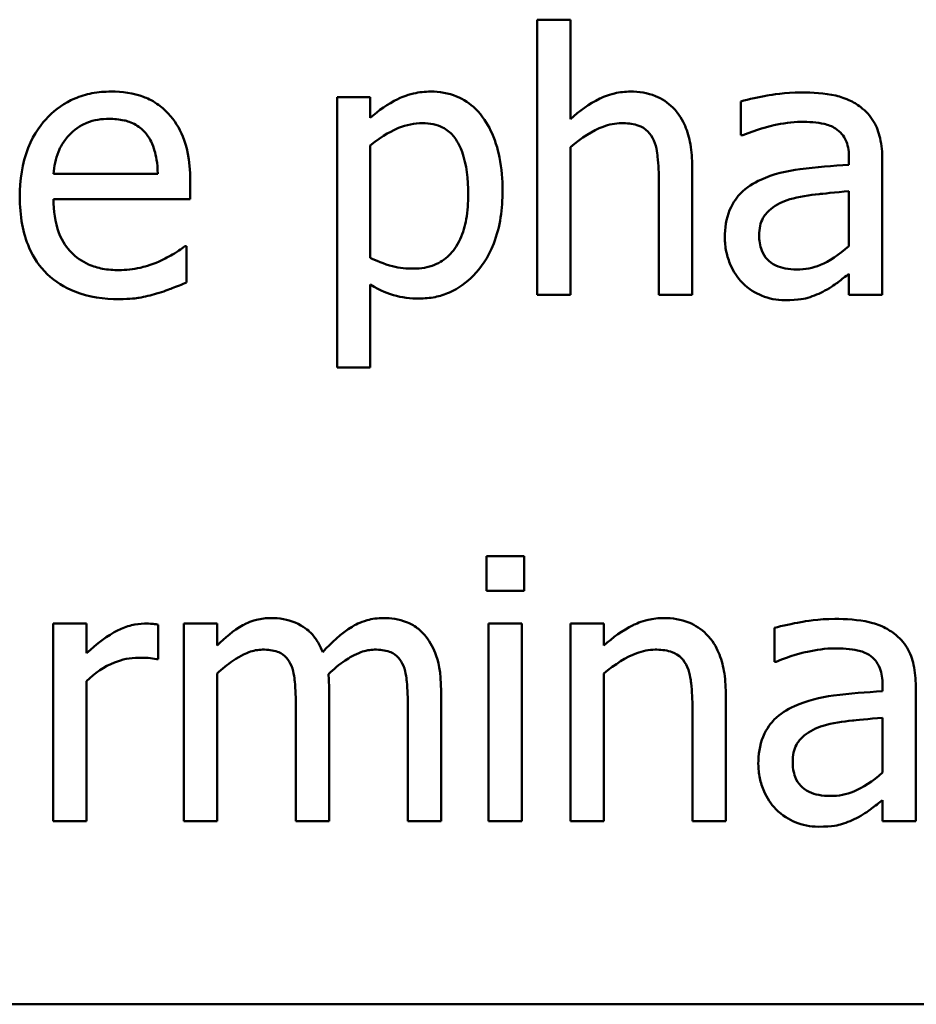
# Model space of a CAD drawing. Units: inches. Extents: x 0.05 to 2.15, y -0.02 to 1.68.
# Drawn here: x 0.9 to 0.93, y 0.16 to 0.2 of the extents above; entities that cross this region are included whole.
import ezdxf

# ---------------------------------------------------------------- set-up
doc = ezdxf.new("R2010")
doc.units = ezdxf.units.IN
doc.header["$LTSCALE"] = 0.1
doc.header["$MEASUREMENT"] = 0
doc.layers.add('Visible (ANSI)', color=7, linetype='Continuous', lineweight=50)

msp = doc.modelspace()

# ---------------------------------------------------------------- linework, layer by layer
at = {"layer": 'Visible (ANSI)'}
for p, q in [((0.916637, 0.196042), (0.915373, 0.196042)), ((0.915373, 0.196042), (0.915373, 0.185596)), ((0.916637, 0.192266), (0.916637, 0.196042)), ((0.909036, 0.1931), (0.907772, 0.1931)), ((0.907772, 0.1931), (0.907772, 0.182833)), ((0.909036, 0.192314), (0.909036, 0.1931)), ((0.923112, 0.192938), (0.923112, 0.19165)), ((0.923112, 0.19165), (0.923185, 0.19165)), ((0.909036, 0.186998), (0.909036, 0.191261)), ((0.916637, 0.185596), (0.916637, 0.191204)), ((0.92722, 0.190774), (0.92722, 0.190531)), ((0.921264, 0.185596), (0.921264, 0.190467)), ((0.928485, 0.185596), (0.928485, 0.190726)), ((0.900964, 0.190183), (0.897002, 0.190183)), ((0.902196, 0.189219), (0.902196, 0.189907)), ((0.92, 0.189875), (0.92, 0.185596)), ((0.92722, 0.189527), (0.92722, 0.187444)), ((0.897002, 0.189219), (0.902196, 0.189219)), ((0.902058, 0.187436), (0.901985, 0.187436)), ((0.902058, 0.186058), (0.902058, 0.187436)), ((0.92722, 0.18639), (0.92722, 0.185596)), ((0.909036, 0.182833), (0.909036, 0.185977)), ((0.915373, 0.185596), (0.916637, 0.185596)), ((0.92, 0.185596), (0.921264, 0.185596)), ((0.92722, 0.185596), (0.928485, 0.185596)), ((0.907772, 0.182833), (0.909036, 0.182833)), ((0.913444, 0.175661), (0.913444, 0.174348)), ((0.914878, 0.175661), (0.913444, 0.175661)), ((0.914878, 0.174348), (0.914878, 0.175661)), ((0.913444, 0.174348), (0.914878, 0.174348)), ((0.898258, 0.1731), (0.896994, 0.1731)), ((0.896994, 0.1731), (0.896994, 0.165596)), ((0.898258, 0.171982), (0.898258, 0.1731)), ((0.900972, 0.171747), (0.900972, 0.17306)), ((0.903217, 0.1731), (0.901953, 0.1731)), ((0.901953, 0.1731), (0.901953, 0.165596)), ((0.903217, 0.172274), (0.903217, 0.1731)), ((0.914789, 0.1731), (0.913525, 0.1731)), ((0.913525, 0.1731), (0.913525, 0.165596)), ((0.914789, 0.165596), (0.914789, 0.1731)), ((0.917909, 0.1731), (0.916645, 0.1731)), ((0.916645, 0.1731), (0.916645, 0.165596)), ((0.917909, 0.172266), (0.917909, 0.1731)), ((0.924384, 0.172938), (0.924384, 0.17165)), ((0.900908, 0.171747), (0.900972, 0.171747)), ((0.924384, 0.17165), (0.924457, 0.17165)), ((0.903217, 0.165596), (0.903217, 0.171204)), ((0.917909, 0.165596), (0.917909, 0.171204)), ((0.898258, 0.165596), (0.898258, 0.17092)), ((0.928493, 0.170774), (0.928493, 0.170531)), ((0.929757, 0.165596), (0.929757, 0.170726)), ((0.907472, 0.165596), (0.907472, 0.170539)), ((0.911726, 0.165596), (0.911726, 0.170539)), ((0.922537, 0.165596), (0.922537, 0.170467)), ((0.906208, 0.16994), (0.906208, 0.165596)), ((0.910462, 0.16994), (0.910462, 0.165596)), ((0.921272, 0.169875), (0.921272, 0.165596)), ((0.928493, 0.169527), (0.928493, 0.167444)), ((0.928493, 0.16639), (0.928493, 0.165596)), ((0.896994, 0.165596), (0.898258, 0.165596)), ((0.901953, 0.165596), (0.903217, 0.165596)), ((0.906208, 0.165596), (0.907472, 0.165596)), ((0.910462, 0.165596), (0.911726, 0.165596)), ((0.913525, 0.165596), (0.914789, 0.165596)), ((0.916645, 0.165596), (0.917909, 0.165596)), ((0.921272, 0.165596), (0.922537, 0.165596)), ((0.928493, 0.165596), (0.929757, 0.165596)), ((0.816915, 0.158638), (1.161915, 0.158638))]:
    msp.add_line(p, q, dxfattribs=at)
for points, knots in [([(0.89919, 0.193311), (0.898946, 0.193311), (0.898702, 0.193291), (0.898237, 0.193202), (0.898018, 0.193137), (0.897424, 0.192884), (0.897089, 0.192649), (0.896562, 0.192108), (0.896265, 0.191738), (0.895808, 0.190584), (0.895721, 0.189943), (0.895721, 0.189308)], [-0.02152837, -0.02152837, -0.02152837, -0.02152837, -0.01821592, -0.01821592, -0.01509997, -0.01509997, -0.00945103, -0.00945103, -0.00483786, -0.00483786, 0, 0, 0, 0]), ([(0.901361, 0.192476), (0.901231, 0.192617), (0.901088, 0.192742), (0.900726, 0.192986), (0.900544, 0.193064), (0.900033, 0.193256), (0.899609, 0.193311), (0.89919, 0.193311)], [-0.004908988, -0.004908988, -0.004908988, -0.004908988, -0.004155565, -0.004155565, -0.003194471, -0.003194471, 0, 0, 0, 0]), ([(0.911329, 0.193311), (0.91111, 0.193311), (0.910894, 0.193288), (0.910383, 0.193172), (0.910172, 0.193072), (0.909699, 0.192839), (0.90935, 0.192602), (0.909036, 0.192314)], [-0.004567362, -0.004567362, -0.004567362, -0.004567362, -0.004016723, -0.004016723, -0.003246502, -0.003246502, 0, 0, 0, 0]), ([(0.91406, 0.189551), (0.91406, 0.189969), (0.914028, 0.190393), (0.913876, 0.191161), (0.913767, 0.19151), (0.913485, 0.192086), (0.913301, 0.192389), (0.912824, 0.192858), (0.912586, 0.193018), (0.912002, 0.193258), (0.911668, 0.193311), (0.911329, 0.193311)], [-0.01580726, -0.01580726, -0.01580726, -0.01580726, -0.01146325, -0.01146325, -0.0076817, -0.0076817, -0.004809, -0.004809, -0.00258299, -0.00258299, 0, 0, 0, 0]), ([(0.918914, 0.193311), (0.918712, 0.193311), (0.918512, 0.193289), (0.918041, 0.193181), (0.917843, 0.193088), (0.917347, 0.192846), (0.916971, 0.192566), (0.916637, 0.192266)], [-0.004761442, -0.004761442, -0.004761442, -0.004761442, -0.004203776, -0.004203776, -0.003427414, -0.003427414, 0, 0, 0, 0]), ([(0.921264, 0.190467), (0.921264, 0.190747), (0.921245, 0.191033), (0.921154, 0.191549), (0.921089, 0.191786), (0.920909, 0.192204), (0.920768, 0.192463), (0.920336, 0.192895), (0.920117, 0.19304), (0.919566, 0.193263), (0.919241, 0.193311), (0.918914, 0.193311)], [-0.01355944, -0.01355944, -0.01355944, -0.01355944, -0.01011823, -0.01011823, -0.00713754, -0.00713754, -0.00453018, -0.00453018, -0.0024877, -0.0024877, 0, 0, 0, 0]), ([(0.925405, 0.193279), (0.924774, 0.193279), (0.92429, 0.19319), (0.923818, 0.193102), (0.923407, 0.193021), (0.923112, 0.192938)], [-0.00374189, -0.00374189, -0.00374189, -0.00374189, -0.002335583, -0.002335583, 0, 0, 0, 0]), ([(0.927666, 0.192719), (0.927526, 0.192824), (0.927377, 0.192914), (0.926998, 0.193088), (0.92681, 0.193135), (0.926301, 0.193252), (0.925828, 0.193279), (0.925405, 0.193279)], [-0.004506293, -0.004506293, -0.004506293, -0.004506293, -0.003965455, -0.003965455, -0.003218699, -0.003218699, 0, 0, 0, 0]), ([(0.928485, 0.190726), (0.928485, 0.190996), (0.928462, 0.191274), (0.928351, 0.191763), (0.928273, 0.191978), (0.928028, 0.19239), (0.927865, 0.192571), (0.927666, 0.192719)], [-0.005710979, -0.005710979, -0.005710979, -0.005710979, -0.003652128, -0.003652128, -0.001891771, -0.001891771, 0, 0, 0, 0]), ([(0.897618, 0.191682), (0.897886, 0.191951), (0.898132, 0.19207), (0.898535, 0.192238), (0.898832, 0.192274), (0.899117, 0.192274)], [-0.003323466, -0.003323466, -0.003323466, -0.003323466, -0.002166138, -0.002166138, 0, 0, 0, 0]), ([(0.899117, 0.192274), (0.899305, 0.192274), (0.899498, 0.192258), (0.899793, 0.192192), (0.899953, 0.192145), (0.900284, 0.191956), (0.900422, 0.191837), (0.900535, 0.19169)], [-0.00537093, -0.00537093, -0.00537093, -0.00537093, -0.002907638, -0.002907638, -0.001411923, -0.001411923, 0, 0, 0, 0]), ([(0.902196, 0.189907), (0.902196, 0.190761), (0.902051, 0.19127), (0.901782, 0.191927), (0.901601, 0.192222), (0.901361, 0.192476)], [-0.005407838, -0.005407838, -0.005407838, -0.005407838, -0.002663903, -0.002663903, 0, 0, 0, 0]), ([(0.909036, 0.191261), (0.909506, 0.191654), (0.909923, 0.191852), (0.910404, 0.19205), (0.910707, 0.192112), (0.911021, 0.192112)], [-0.003964062, -0.003964062, -0.003964062, -0.003964062, -0.002395306, -0.002395306, 0, 0, 0, 0]), ([(0.911021, 0.192112), (0.911158, 0.192112), (0.911296, 0.1921), (0.911552, 0.192045), (0.91167, 0.192005), (0.911937, 0.191871), (0.912071, 0.191765), (0.912247, 0.19156), (0.912394, 0.191373), (0.912695, 0.190544), (0.912755, 0.189976), (0.912755, 0.189405)], [-0.02209788, -0.02209788, -0.02209788, -0.02209788, -0.01751829, -0.01751829, -0.01335611, -0.01335611, -0.00753335, -0.00753335, -0.00434994, -0.00434994, 0, 0, 0, 0]), ([(0.916637, 0.191204), (0.917051, 0.191554), (0.917493, 0.191833), (0.918107, 0.192062), (0.918341, 0.192112), (0.918582, 0.192112)], [-0.004999975, -0.004999975, -0.004999975, -0.004999975, -0.001832354, -0.001832354, 0, 0, 0, 0]), ([(0.918582, 0.192112), (0.918774, 0.192112), (0.918982, 0.192094), (0.919248, 0.192012), (0.919376, 0.191964), (0.919609, 0.191776), (0.919692, 0.191671), (0.919757, 0.191552)], [-0.005052274, -0.005052274, -0.005052274, -0.005052274, -0.002280219, -0.002280219, -0.001031359, -0.001031359, 0, 0, 0, 0]), ([(0.923185, 0.19165), (0.923731, 0.191881), (0.924154, 0.191984), (0.924696, 0.192102), (0.92506, 0.19216), (0.925397, 0.19216)], [-0.004240912, -0.004240912, -0.004240912, -0.004240912, -0.002566017, -0.002566017, 0, 0, 0, 0]), ([(0.925397, 0.19216), (0.925676, 0.19216), (0.926023, 0.19214), (0.926427, 0.192049), (0.926576, 0.191994), (0.92671, 0.191909)], [-0.003159204, -0.003159204, -0.003159204, -0.003159204, -0.001206536, -0.001206536, 0, 0, 0, 0]), ([(0.92671, 0.191909), (0.926802, 0.191851), (0.926882, 0.19178), (0.927004, 0.191632), (0.92707, 0.191536), (0.927194, 0.19122), (0.92722, 0.190999), (0.92722, 0.190774)], [-0.004391149, -0.004391149, -0.004391149, -0.004391149, -0.002876908, -0.002876908, -0.00170823, -0.00170823, 0, 0, 0, 0]), ([(0.897002, 0.190183), (0.897026, 0.190467), (0.897081, 0.190757), (0.897253, 0.191182), (0.897373, 0.191424), (0.897618, 0.191682)], [-0.00717496, -0.00717496, -0.00717496, -0.00717496, -0.002706401, -0.002706401, 0, 0, 0, 0]), ([(0.900535, 0.19169), (0.900605, 0.191603), (0.900664, 0.191509), (0.900767, 0.191299), (0.90081, 0.191184), (0.900893, 0.190887), (0.900951, 0.190611), (0.900964, 0.190183)], [-0.007372024, -0.007372024, -0.007372024, -0.007372024, -0.005411863, -0.005411863, -0.003266583, -0.003266583, 0, 0, 0, 0]), ([(0.919757, 0.191552), (0.919898, 0.191293), (0.919937, 0.190971), (0.919986, 0.190521), (0.92, 0.190195), (0.92, 0.189875)], [-0.00344813, -0.00344813, -0.00344813, -0.00344813, -0.002439459, -0.002439459, 0, 0, 0, 0]), ([(0.92722, 0.190531), (0.9266, 0.190496), (0.925981, 0.190444), (0.924856, 0.1903), (0.92434, 0.190179), (0.923874, 0.189964)], [-0.008646995, -0.008646995, -0.008646995, -0.008646995, -0.003910189, -0.003910189, 0, 0, 0, 0]), ([(0.923874, 0.189964), (0.923591, 0.189839), (0.923326, 0.189673), (0.92299, 0.189333), (0.922818, 0.189128), (0.922555, 0.188475), (0.922504, 0.188122), (0.922504, 0.187768)], [-0.01023765, -0.01023765, -0.01023765, -0.01023765, -0.00535892, -0.00535892, -0.0026939, -0.0026939, 0, 0, 0, 0]), ([(0.895721, 0.189308), (0.895721, 0.188959), (0.895747, 0.188607), (0.895867, 0.187959), (0.895954, 0.18766), (0.896244, 0.187), (0.89647, 0.186667), (0.897066, 0.186087), (0.897417, 0.185867), (0.898343, 0.185503), (0.898924, 0.185426), (0.899498, 0.185426)], [-0.01571305, -0.01571305, -0.01571305, -0.01571305, -0.01306037, -0.01306037, -0.01069793, -0.01069793, -0.00757701, -0.00757701, -0.00436853, -0.00436853, 0, 0, 0, 0]), ([(0.912755, 0.189405), (0.912755, 0.189093), (0.912734, 0.188772), (0.912633, 0.188206), (0.91256, 0.187948), (0.912324, 0.187434), (0.912174, 0.187239), (0.911868, 0.186936), (0.911684, 0.186813), (0.911225, 0.186626), (0.910958, 0.186585), (0.910689, 0.186585)], [-0.008289724, -0.008289724, -0.008289724, -0.008289724, -0.006682663, -0.006682663, -0.005330091, -0.005330091, -0.003776178, -0.003776178, -0.002052317, -0.002052317, 0, 0, 0, 0]), ([(0.9109, 0.18545), (0.911099, 0.18545), (0.911298, 0.185468), (0.911682, 0.185544), (0.911864, 0.185601), (0.91239, 0.185829), (0.912695, 0.186052), (0.913227, 0.186606), (0.913512, 0.18699), (0.913972, 0.188175), (0.91406, 0.18887), (0.91406, 0.189551)], [-0.01865525, -0.01865525, -0.01865525, -0.01865525, -0.01633536, -0.01633536, -0.0141092, -0.0141092, -0.00967515, -0.00967515, -0.0051862, -0.0051862, 0, 0, 0, 0]), ([(0.924968, 0.189219), (0.925311, 0.189322), (0.925728, 0.189381), (0.926164, 0.189425), (0.926728, 0.189483), (0.92722, 0.189527)], [-0.02012104, -0.02012104, -0.02012104, -0.02012104, -0.00376934, -0.00376934, 0, 0, 0, 0]), ([(0.899481, 0.186528), (0.899276, 0.186528), (0.89907, 0.186544), (0.898685, 0.186617), (0.898506, 0.18667), (0.898078, 0.186858), (0.897853, 0.187016), (0.897529, 0.187357), (0.897346, 0.187586), (0.897054, 0.188351), (0.897002, 0.188792), (0.897002, 0.189219)], [-0.01673314, -0.01673314, -0.01673314, -0.01673314, -0.01352475, -0.01352475, -0.01060725, -0.01060725, -0.00622902, -0.00622902, -0.0032534, -0.0032534, 0, 0, 0, 0]), ([(0.923809, 0.187857), (0.923809, 0.187974), (0.923819, 0.188092), (0.923868, 0.188309), (0.923903, 0.188408), (0.924001, 0.18859), (0.924081, 0.188707), (0.924461, 0.189019), (0.924706, 0.189139), (0.924968, 0.189219)], [-0.007415842, -0.007415842, -0.007415842, -0.007415842, -0.005484571, -0.005484571, -0.003745335, -0.003745335, -0.002082176, -0.002082176, 0, 0, 0, 0]), ([(0.922504, 0.187768), (0.922504, 0.187587), (0.922522, 0.187407), (0.922596, 0.187054), (0.922652, 0.186885), (0.922834, 0.186474), (0.922979, 0.186245), (0.923169, 0.18605)], [-0.004788651, -0.004788651, -0.004788651, -0.004788651, -0.003427353, -0.003427353, -0.002072627, -0.002072627, 0, 0, 0, 0]), ([(0.925235, 0.186552), (0.925089, 0.186552), (0.924941, 0.186563), (0.924674, 0.186615), (0.924552, 0.186651), (0.924288, 0.186777), (0.924188, 0.186862), (0.924025, 0.187031), (0.923955, 0.187147), (0.923834, 0.18746), (0.923809, 0.187661), (0.923809, 0.187857)], [-0.004494253, -0.004494253, -0.004494253, -0.004494253, -0.003846843, -0.003846843, -0.003286535, -0.003286535, -0.002547992, -0.002547992, -0.001496968, -0.001496968, 0, 0, 0, 0]), ([(0.901985, 0.187436), (0.901841, 0.187314), (0.901676, 0.187212), (0.901416, 0.187055), (0.901211, 0.186951), (0.901021, 0.18686)], [-0.002302858, -0.002302858, -0.002302858, -0.002302858, -0.001600197, -0.001600197, 0, 0, 0, 0]), ([(0.92722, 0.187444), (0.926849, 0.187109), (0.926452, 0.186856), (0.925849, 0.186606), (0.925547, 0.186552), (0.925235, 0.186552)], [-0.004969907, -0.004969907, -0.004969907, -0.004969907, -0.002374047, -0.002374047, 0, 0, 0, 0]), ([(0.901021, 0.18686), (0.9007, 0.186716), (0.900397, 0.186645), (0.900028, 0.186559), (0.899756, 0.186528), (0.899481, 0.186528)], [-0.002887455, -0.002887455, -0.002887455, -0.002887455, -0.002095765, -0.002095765, 0, 0, 0, 0]), ([(0.910689, 0.186585), (0.910421, 0.186585), (0.910143, 0.186608), (0.909566, 0.186754), (0.909219, 0.186911), (0.909036, 0.186998)], [-0.002813465, -0.002813465, -0.002813465, -0.002813465, -0.001543612, -0.001543612, 0, 0, 0, 0]), ([(0.926305, 0.18575), (0.926549, 0.185872), (0.926744, 0.186025), (0.92693, 0.186171), (0.927093, 0.186296), (0.92722, 0.18639)], [-0.001831539, -0.001831539, -0.001831539, -0.001831539, -0.001210564, -0.001210564, 0, 0, 0, 0]), ([(0.900916, 0.185637), (0.901173, 0.185709), (0.901406, 0.1858), (0.901681, 0.185907), (0.901885, 0.185987), (0.902058, 0.186058)], [-0.002261744, -0.002261744, -0.002261744, -0.002261744, -0.001430838, -0.001430838, 0, 0, 0, 0]), ([(0.909036, 0.185977), (0.909445, 0.185732), (0.909747, 0.185629), (0.910228, 0.185484), (0.910569, 0.18545), (0.9109, 0.18545)], [-0.003821521, -0.003821521, -0.003821521, -0.003821521, -0.002519642, -0.002519642, 0, 0, 0, 0]), ([(0.923169, 0.18605), (0.923416, 0.185802), (0.923676, 0.185654), (0.924183, 0.185442), (0.924477, 0.185386), (0.924781, 0.185386)], [-0.004188628, -0.004188628, -0.004188628, -0.004188628, -0.002321648, -0.002321648, 0, 0, 0, 0]), ([(0.899498, 0.185426), (0.899939, 0.185426), (0.900163, 0.185463), (0.900473, 0.185518), (0.9007, 0.185574), (0.900916, 0.185637)], [-0.002395098, -0.002395098, -0.002395098, -0.002395098, -0.001710015, -0.001710015, 0, 0, 0, 0]), ([(0.924781, 0.185386), (0.925333, 0.185386), (0.925569, 0.185451), (0.925883, 0.185545), (0.9261, 0.18564), (0.926305, 0.18575)], [-0.002496853, -0.002496853, -0.002496853, -0.002496853, -0.001772493, -0.001772493, 0, 0, 0, 0]), ([(0.905267, 0.173311), (0.905078, 0.173311), (0.904892, 0.17329), (0.904454, 0.173179), (0.904276, 0.173083), (0.903838, 0.172839), (0.903508, 0.172565), (0.903217, 0.172274)], [-0.004311969, -0.004311969, -0.004311969, -0.004311969, -0.003819743, -0.003819743, -0.003136698, -0.003136698, 0, 0, 0, 0]), ([(0.907229, 0.172014), (0.907173, 0.172159), (0.907105, 0.172299), (0.906949, 0.17255), (0.906862, 0.172661), (0.906688, 0.172836), (0.906504, 0.173006), (0.90589, 0.17326), (0.905582, 0.173311), (0.905267, 0.173311)], [-0.01248826, -0.01248826, -0.01248826, -0.01248826, -0.00860085, -0.00860085, -0.00506098, -0.00506098, -0.0023973, -0.0023973, 0, 0, 0, 0]), ([(0.909522, 0.173311), (0.909315, 0.173311), (0.909111, 0.173285), (0.908639, 0.173153), (0.908443, 0.173041), (0.907932, 0.172732), (0.907552, 0.172374), (0.907229, 0.172014)], [-0.005158184, -0.005158184, -0.005158184, -0.005158184, -0.004535032, -0.004535032, -0.003682285, -0.003682285, 0, 0, 0, 0]), ([(0.911094, 0.172671), (0.911, 0.172781), (0.910894, 0.172879), (0.910617, 0.173076), (0.910478, 0.173134), (0.910123, 0.173268), (0.909824, 0.173311), (0.909522, 0.173311)], [-0.00332647, -0.00332647, -0.00332647, -0.00332647, -0.002888, -0.002888, -0.002299422, -0.002299422, 0, 0, 0, 0]), ([(0.920186, 0.173311), (0.919984, 0.173311), (0.919785, 0.173289), (0.919314, 0.173181), (0.919115, 0.173088), (0.918619, 0.172846), (0.918244, 0.172566), (0.917909, 0.172266)], [-0.004761442, -0.004761442, -0.004761442, -0.004761442, -0.004203776, -0.004203776, -0.003427414, -0.003427414, 0, 0, 0, 0]), ([(0.922537, 0.170467), (0.922537, 0.170747), (0.922517, 0.171033), (0.922427, 0.171549), (0.922362, 0.171786), (0.922181, 0.172204), (0.92204, 0.172463), (0.921608, 0.172895), (0.921389, 0.17304), (0.920838, 0.173263), (0.920513, 0.173311), (0.920186, 0.173311)], [-0.01355944, -0.01355944, -0.01355944, -0.01355944, -0.01011823, -0.01011823, -0.00713754, -0.00713754, -0.00453018, -0.00453018, -0.0024877, -0.0024877, 0, 0, 0, 0]), ([(0.926678, 0.173279), (0.926047, 0.173279), (0.925562, 0.17319), (0.925091, 0.173102), (0.924679, 0.173021), (0.924384, 0.172938)], [-0.00374189, -0.00374189, -0.00374189, -0.00374189, -0.002335583, -0.002335583, 0, 0, 0, 0]), ([(0.928938, 0.172719), (0.928798, 0.172824), (0.928649, 0.172914), (0.92827, 0.173088), (0.928082, 0.173135), (0.927573, 0.173252), (0.9271, 0.173279), (0.926678, 0.173279)], [-0.004506293, -0.004506293, -0.004506293, -0.004506293, -0.003965455, -0.003965455, -0.003218699, -0.003218699, 0, 0, 0, 0]), ([(0.900462, 0.1731), (0.900295, 0.1731), (0.90013, 0.173078), (0.899776, 0.172989), (0.899602, 0.172918), (0.899065, 0.172655), (0.898641, 0.172324), (0.898258, 0.171982)], [-0.006465076, -0.006465076, -0.006465076, -0.006465076, -0.005301657, -0.005301657, -0.003915174, -0.003915174, 0, 0, 0, 0]), ([(0.900972, 0.17306), (0.900867, 0.173081), (0.900797, 0.173089), (0.900675, 0.173099), (0.90056, 0.1731), (0.900462, 0.1731)], [-0.001161587, -0.001161587, -0.001161587, -0.001161587, -0.000748418, -0.000748418, 0, 0, 0, 0]), ([(0.911726, 0.170539), (0.911726, 0.171273), (0.911613, 0.171699), (0.911402, 0.172237), (0.911271, 0.17247), (0.911094, 0.172671)], [-0.004406058, -0.004406058, -0.004406058, -0.004406058, -0.002035867, -0.002035867, 0, 0, 0, 0]), ([(0.929757, 0.170726), (0.929757, 0.170996), (0.929735, 0.171274), (0.929623, 0.171763), (0.929545, 0.171978), (0.929301, 0.17239), (0.929138, 0.172571), (0.928938, 0.172719)], [-0.005710979, -0.005710979, -0.005710979, -0.005710979, -0.003652128, -0.003652128, -0.001891771, -0.001891771, 0, 0, 0, 0]), ([(0.903217, 0.171204), (0.903403, 0.171379), (0.903602, 0.171542), (0.904138, 0.171905), (0.90436, 0.17199), (0.904592, 0.172075), (0.904766, 0.172112), (0.904943, 0.172112)], [-0.002233549, -0.002233549, -0.002233549, -0.002233549, -0.001886277, -0.001886277, -0.00135244, -0.00135244, 0, 0, 0, 0]), ([(0.904943, 0.172112), (0.905141, 0.172112), (0.905338, 0.172091), (0.905572, 0.172008), (0.90568, 0.171962), (0.905876, 0.171788), (0.905945, 0.171692), (0.905997, 0.171585)], [-0.004737315, -0.004737315, -0.004737315, -0.004737315, -0.001997193, -0.001997193, -0.000908288, -0.000908288, 0, 0, 0, 0]), ([(0.907447, 0.17118), (0.907642, 0.171368), (0.907854, 0.171548), (0.908233, 0.171804), (0.908444, 0.171931), (0.908848, 0.172075), (0.909022, 0.172112), (0.909198, 0.172112)], [-0.006062489, -0.006062489, -0.006062489, -0.006062489, -0.003267109, -0.003267109, -0.001342933, -0.001342933, 0, 0, 0, 0]), ([(0.909198, 0.172112), (0.909396, 0.172112), (0.909593, 0.172091), (0.909826, 0.172008), (0.909935, 0.171962), (0.910131, 0.171788), (0.910199, 0.171692), (0.910251, 0.171585)], [-0.004737315, -0.004737315, -0.004737315, -0.004737315, -0.001997193, -0.001997193, -0.000908288, -0.000908288, 0, 0, 0, 0]), ([(0.917909, 0.171204), (0.918323, 0.171554), (0.918765, 0.171833), (0.91938, 0.172062), (0.919614, 0.172112), (0.919854, 0.172112)], [-0.004999975, -0.004999975, -0.004999975, -0.004999975, -0.001832354, -0.001832354, 0, 0, 0, 0]), ([(0.919854, 0.172112), (0.920046, 0.172112), (0.920254, 0.172094), (0.920521, 0.172012), (0.920649, 0.171964), (0.920882, 0.171776), (0.920965, 0.171671), (0.921029, 0.171552)], [-0.005052274, -0.005052274, -0.005052274, -0.005052274, -0.002280219, -0.002280219, -0.001031359, -0.001031359, 0, 0, 0, 0]), ([(0.924457, 0.17165), (0.925003, 0.171881), (0.925426, 0.171984), (0.925968, 0.172102), (0.926333, 0.17216), (0.926669, 0.17216)], [-0.004240912, -0.004240912, -0.004240912, -0.004240912, -0.002566017, -0.002566017, 0, 0, 0, 0]), ([(0.926669, 0.17216), (0.926948, 0.17216), (0.927295, 0.17214), (0.927699, 0.172049), (0.927848, 0.171994), (0.927982, 0.171909)], [-0.003159204, -0.003159204, -0.003159204, -0.003159204, -0.001206536, -0.001206536, 0, 0, 0, 0]), ([(0.898258, 0.17092), (0.898568, 0.17122), (0.89892, 0.171467), (0.899613, 0.171741), (0.899915, 0.171804), (0.900227, 0.171804)], [-0.005675786, -0.005675786, -0.005675786, -0.005675786, -0.002380595, -0.002380595, 0, 0, 0, 0]), ([(0.900227, 0.171804), (0.900353, 0.171804), (0.900478, 0.171802), (0.900707, 0.17179), (0.900808, 0.171775), (0.900908, 0.171747)], [-0.001743318, -0.001743318, -0.001743318, -0.001743318, -0.000785958, -0.000785958, 0, 0, 0, 0]), ([(0.927982, 0.171909), (0.928074, 0.171851), (0.928154, 0.17178), (0.928276, 0.171632), (0.928342, 0.171536), (0.928467, 0.17122), (0.928493, 0.170999), (0.928493, 0.170774)], [-0.004391149, -0.004391149, -0.004391149, -0.004391149, -0.002876908, -0.002876908, -0.00170823, -0.00170823, 0, 0, 0, 0]), ([(0.905997, 0.171585), (0.906123, 0.171348), (0.906155, 0.171028), (0.906196, 0.170583), (0.906208, 0.170258), (0.906208, 0.16994)], [-0.003404595, -0.003404595, -0.003404595, -0.003404595, -0.002424647, -0.002424647, 0, 0, 0, 0]), ([(0.910251, 0.171585), (0.910377, 0.171348), (0.91041, 0.171028), (0.910451, 0.170583), (0.910462, 0.170258), (0.910462, 0.16994)], [-0.003404595, -0.003404595, -0.003404595, -0.003404595, -0.002424647, -0.002424647, 0, 0, 0, 0]), ([(0.921029, 0.171552), (0.921171, 0.171293), (0.921209, 0.170971), (0.921258, 0.170521), (0.921272, 0.170195), (0.921272, 0.169875)], [-0.00344813, -0.00344813, -0.00344813, -0.00344813, -0.002439459, -0.002439459, 0, 0, 0, 0]), ([(0.907472, 0.170539), (0.907472, 0.170744), (0.907468, 0.170828), (0.907459, 0.170996), (0.907454, 0.171092), (0.907447, 0.17118)], [-0.001283784, -0.001283784, -0.001283784, -0.001283784, -0.000668291, -0.000668291, 0, 0, 0, 0]), ([(0.928493, 0.170531), (0.927873, 0.170496), (0.927253, 0.170444), (0.926128, 0.1703), (0.925612, 0.170179), (0.925146, 0.169964)], [-0.008646995, -0.008646995, -0.008646995, -0.008646995, -0.003910189, -0.003910189, 0, 0, 0, 0]), ([(0.925146, 0.169964), (0.924863, 0.169839), (0.924598, 0.169673), (0.924262, 0.169333), (0.92409, 0.169128), (0.923827, 0.168475), (0.923776, 0.168122), (0.923776, 0.167768)], [-0.01023765, -0.01023765, -0.01023765, -0.01023765, -0.00535892, -0.00535892, -0.0026939, -0.0026939, 0, 0, 0, 0]), ([(0.92624, 0.169219), (0.926583, 0.169322), (0.927, 0.169381), (0.927436, 0.169425), (0.928, 0.169483), (0.928493, 0.169527)], [-0.02012104, -0.02012104, -0.02012104, -0.02012104, -0.00376934, -0.00376934, 0, 0, 0, 0]), ([(0.925081, 0.167857), (0.925081, 0.167974), (0.925092, 0.168092), (0.92514, 0.168309), (0.925175, 0.168408), (0.925273, 0.16859), (0.925354, 0.168707), (0.925734, 0.169019), (0.925979, 0.169139), (0.92624, 0.169219)], [-0.007415842, -0.007415842, -0.007415842, -0.007415842, -0.005484571, -0.005484571, -0.003745335, -0.003745335, -0.002082176, -0.002082176, 0, 0, 0, 0]), ([(0.923776, 0.167768), (0.923776, 0.167587), (0.923794, 0.167407), (0.923869, 0.167054), (0.923924, 0.166885), (0.924106, 0.166474), (0.924251, 0.166245), (0.924441, 0.16605)], [-0.004788651, -0.004788651, -0.004788651, -0.004788651, -0.003427353, -0.003427353, -0.002072627, -0.002072627, 0, 0, 0, 0]), ([(0.926507, 0.166552), (0.926362, 0.166552), (0.926213, 0.166563), (0.925946, 0.166615), (0.925824, 0.166651), (0.92556, 0.166777), (0.92546, 0.166862), (0.925298, 0.167031), (0.925227, 0.167147), (0.925106, 0.16746), (0.925081, 0.167661), (0.925081, 0.167857)], [-0.004494253, -0.004494253, -0.004494253, -0.004494253, -0.003846843, -0.003846843, -0.003286535, -0.003286535, -0.002547992, -0.002547992, -0.001496968, -0.001496968, 0, 0, 0, 0]), ([(0.928493, 0.167444), (0.928122, 0.167109), (0.927724, 0.166856), (0.927122, 0.166606), (0.926819, 0.166552), (0.926507, 0.166552)], [-0.004969907, -0.004969907, -0.004969907, -0.004969907, -0.002374047, -0.002374047, 0, 0, 0, 0]), ([(0.927577, 0.16575), (0.927821, 0.165872), (0.928016, 0.166025), (0.928203, 0.166171), (0.928365, 0.166296), (0.928493, 0.16639)], [-0.001831539, -0.001831539, -0.001831539, -0.001831539, -0.001210564, -0.001210564, 0, 0, 0, 0]), ([(0.924441, 0.16605), (0.924688, 0.165802), (0.924948, 0.165654), (0.925455, 0.165442), (0.925749, 0.165386), (0.926054, 0.165386)], [-0.004188628, -0.004188628, -0.004188628, -0.004188628, -0.002321648, -0.002321648, 0, 0, 0, 0]), ([(0.926054, 0.165386), (0.926605, 0.165386), (0.926842, 0.165451), (0.927156, 0.165545), (0.927372, 0.16564), (0.927577, 0.16575)], [-0.002496853, -0.002496853, -0.002496853, -0.002496853, -0.001772493, -0.001772493, 0, 0, 0, 0])]:
    msp.add_open_spline(points, degree=3, knots=knots, dxfattribs=at)

doc.saveas('drawing.dxf')
